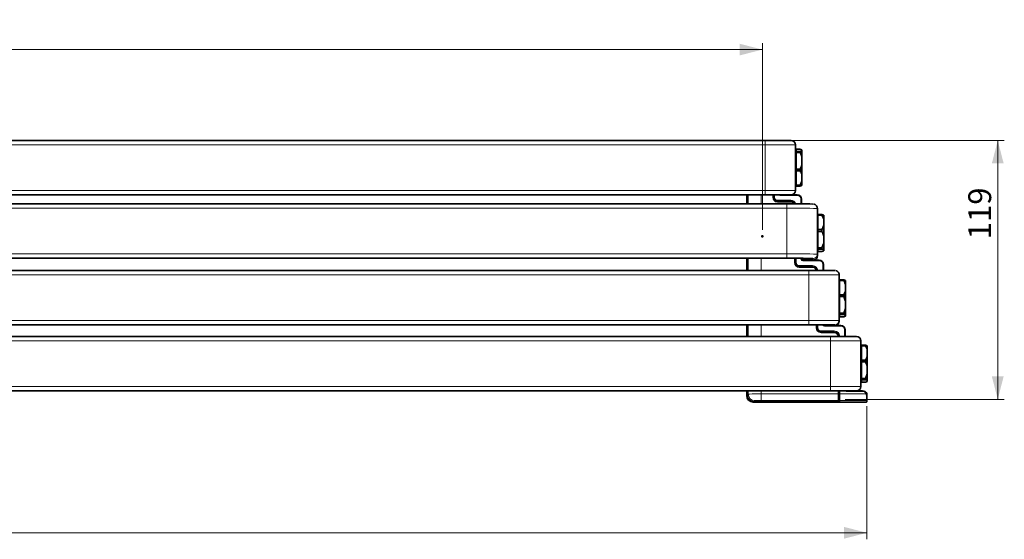
# Model space of a CAD drawing. Units: millimetres. Extents: x 54 to 561, y 127 to 356.
# Drawn here: x 307 to 458, y 260 to 340 of the extents above; entities that cross this region are included whole.
import ezdxf

# ---------------------------------------------------------------- set-up
doc = ezdxf.new("R2010")
doc.units = ezdxf.units.MM
doc.header["$PDSIZE"] = -1
doc.linetypes.add('SLD-Durchgehend', pattern=[0])
doc.styles.add('SLDTEXTSTYLE0', font='TXT', dxfattribs={"width": 0.605})
doc.dimstyles.new('SLDDIMSTYLE0', dxfattribs={"dimtxt": 3.5, "dimasz": 3.5, "dimexe": 0, "dimexo": 0.0625, "dimgap": 0.875, "dimtad": 1, "dimdec": 1, "dimlfac": 3, "dimrnd": 1e-09, "dimzin": 12, "dimdsep": 46, "dimtxsty": 'SLDTEXTSTYLE0', "dimsah": 1, "dimcen": 0.09, "dimadec": 0, "dimazin": 3, "dimtfac": 1, "dimtdec": 1, "dimtofl": 0, "dimtmove": 0, "dimatfit": 3, "dimfxl": 1, "dimfrac": 2, "dimtolj": 1, "dimtzin": 12, "dimarcsym": 0})
doc.dimstyles.new('SLDDIMSTYLE1', dxfattribs={"dimtxt": 3.5, "dimasz": 3.5, "dimexe": 0, "dimexo": 0.0625, "dimgap": 0.875, "dimtad": 1, "dimdec": 0, "dimlfac": 3, "dimrnd": 1e-09, "dimzin": 12, "dimdsep": 46, "dimtxsty": 'SLDTEXTSTYLE0', "dimsah": 1, "dimcen": 0.09, "dimadec": 0, "dimazin": 3, "dimtfac": 1, "dimtdec": 0, "dimtofl": 0, "dimtmove": 0, "dimatfit": 3, "dimfxl": 1, "dimfrac": 2, "dimtolj": 1, "dimtzin": 12, "dimarcsym": 0})

# ---------------------------------------------------------------- blocks, each defined once
blk = doc.blocks.new('_D')
at = {"color": 7, "linetype": 'SLD-Durchgehend', "lineweight": 0}
for p, q in [((154.95, 307.68), (154.95, 336.26)), ((421.13, 307.68), (421.13, 336.26)), ((154.95, 335.26), (421.13, 335.26))]:
    blk.add_line(p, q, dxfattribs=at)
at = {"color": 7, "linetype": 'SLD-Durchgehend', "lineweight": 18}
for points in [[(154.95, 335.26), (158.45, 334.36), (158.45, 336.16)], [(421.13, 335.26), (417.63, 336.16), (417.63, 334.36)]]:
    blk.add_solid(points, dxfattribs=at)
at = {"color": 7, "linetype": 'SLD-Durchgehend', "lineweight": 18, "insert": (284.79, 339.78), "char_height": 3.5, "attachment_point": 1, "style": 'SLDTEXTSTYLE0'}
blk.add_mtext('798.5', dxfattribs=at)
blk = doc.blocks.new('_D_1')
at = {"color": 7, "linetype": 'SLD-Durchgehend', "lineweight": 0}
for p, q in [((138.95, 280.65), (138.95, 260.28)), ((437.13, 280.65), (437.13, 260.28)), ((437.13, 261.28), (138.95, 261.28))]:
    blk.add_line(p, q, dxfattribs=at)
at = {"color": 7, "linetype": 'SLD-Durchgehend', "lineweight": 18}
for points in [[(138.95, 261.28), (142.45, 260.38), (142.45, 262.18)], [(437.13, 261.28), (433.63, 262.18), (433.63, 260.38)]]:
    blk.add_solid(points, dxfattribs=at)
at = {"color": 7, "linetype": 'SLD-Durchgehend', "lineweight": 18, "insert": (286.79, 265.79), "char_height": 3.5, "attachment_point": 1, "style": 'SLDTEXTSTYLE0'}
blk.add_mtext('895', dxfattribs=at)
blk = doc.blocks.new('_D_2')
at = {"color": 7, "linetype": 'SLD-Durchgehend', "lineweight": 0}
for p, q in [((422.54, 321.35), (458.14, 321.35)), ((457.14, 321.35), (457.14, 281.71)), ((433.8, 281.71), (458.14, 281.71))]:
    blk.add_line(p, q, dxfattribs=at)
at = {"color": 7, "linetype": 'SLD-Durchgehend', "lineweight": 18}
for points in [[(457.14, 321.35), (456.24, 317.85), (458.04, 317.85)], [(457.14, 281.71), (458.04, 285.21), (456.24, 285.21)]]:
    blk.add_solid(points, dxfattribs=at)
at = {"color": 7, "linetype": 'SLD-Durchgehend', "lineweight": 18, "insert": (452.63, 306.2), "char_height": 3.5, "attachment_point": 1, "rotation": 90, "style": 'SLDTEXTSTYLE0'}
blk.add_mtext('119', dxfattribs=at)

msp = doc.modelspace()

# ---------------------------------------------------------------- linework, layer by layer
at = {"color": 7, "linetype": 'SLD-Durchgehend', "lineweight": 35}
for p, q in [((154.542, 321.348), (421.542, 321.348)), ((421.542, 321.348), (425.542, 321.348)), ((426.209, 320.682), (426.209, 313.682)), ((426.276, 319.682), (426.209, 319.682)), ((426.909, 319.994), (426.276, 319.994)), ((426.276, 319.994), (426.276, 319.665)), ((426.276, 319.665), (426.909, 319.665)), ((426.276, 319.665), (426.276, 319.493)), ((426.909, 319.493), (426.276, 319.493)), ((426.276, 319.493), (426.276, 316.965)), ((426.909, 319.665), (426.909, 319.493)), ((427.176, 319.901), (427.176, 319.757)), ((427.176, 319.757), (427.176, 318.781)), ((427.176, 318.781), (427.176, 317.677)), ((426.276, 316.965), (426.909, 316.965)), ((426.276, 316.965), (426.276, 316.681)), ((426.909, 316.681), (426.276, 316.681)), ((426.276, 316.681), (426.276, 314.482)), ((426.909, 316.965), (426.909, 316.681)), ((427.176, 317.677), (427.176, 316.062)), ((426.909, 314.482), (427.176, 315.102)), ((427.176, 316.062), (427.176, 315.102)), ((427.176, 315.102), (427.176, 314.462)), ((426.209, 314.682), (426.276, 314.682)), ((426.276, 314.482), (426.909, 314.482)), ((426.276, 314.482), (426.276, 314.37)), ((426.909, 314.37), (426.276, 314.37)), ((426.909, 314.482), (426.909, 314.37)), ((154.542, 313.015), (421.542, 313.015)), ((418.732, 313.015), (418.732, 311.643)), ((418.801, 313.015), (418.801, 311.643)), ((421.542, 313.015), (425.542, 313.015)), ((422.776, 312.648), (422.776, 313.015)), ((422.798, 312.682), (422.798, 313.015)), ((425.432, 311.992), (423.432, 311.992)), ((425.465, 312.015), (423.465, 312.015)), ((425.542, 313.015), (426.465, 313.015)), ((427.132, 312.348), (427.132, 311.637)), ((151.209, 311.643), (424.876, 311.643)), ((429.542, 310.939), (429.542, 303.939)), ((429.609, 309.682), (429.542, 309.682)), ((429.609, 310.006), (430.242, 310.006)), ((429.609, 310.006), (429.609, 309.897)), ((430.242, 309.897), (429.609, 309.897)), ((429.609, 309.897), (429.609, 307.717)), ((430.242, 310.006), (430.242, 309.897)), ((430.509, 309.904), (430.509, 309.283)), ((430.509, 309.283), (430.509, 308.331)), ((429.609, 307.717), (430.242, 307.717)), ((429.609, 307.717), (429.609, 307.434)), ((430.242, 307.434), (429.609, 307.434)), ((429.609, 307.434), (429.609, 304.893)), ((430.242, 307.717), (430.242, 307.434)), ((430.509, 308.331), (430.509, 306.718)), ((430.509, 306.718), (430.509, 305.609)), ((429.542, 304.682), (429.609, 304.682)), ((429.609, 304.893), (430.242, 304.893)), ((429.609, 304.893), (429.609, 304.719)), ((430.242, 304.719), (429.609, 304.719)), ((429.609, 304.719), (429.609, 304.357)), ((429.609, 304.357), (430.242, 304.357)), ((430.242, 304.893), (430.509, 305.609)), ((430.242, 304.893), (430.242, 304.719)), ((430.509, 305.609), (430.509, 304.617)), ((430.509, 304.617), (430.509, 304.459)), ((151.209, 303.304), (424.876, 303.304)), ((418.732, 303.304), (418.732, 301.453)), ((418.801, 303.304), (418.801, 301.453)), ((426.109, 302.648), (426.109, 303.302)), ((426.132, 302.682), (426.132, 303.302)), ((427.132, 303.296), (427.132, 303.182)), ((427.298, 303.015), (429.798, 303.015)), ((428.209, 303.018), (428.876, 303.018)), ((429.542, 303.939), (429.542, 303.666)), ((147.876, 301.453), (428.209, 301.453)), ((428.765, 301.992), (426.765, 301.992)), ((428.798, 302.015), (426.798, 302.015)), ((430.465, 302.348), (430.465, 301.452)), ((432.876, 300.778), (432.876, 293.778)), ((432.942, 300.006), (433.576, 300.006)), ((432.942, 300.006), (432.942, 299.897)), ((433.576, 299.897), (432.942, 299.897)), ((432.942, 299.897), (432.942, 297.717)), ((433.576, 300.006), (433.576, 299.897)), ((433.842, 299.904), (433.842, 299.283)), ((432.942, 299.682), (432.876, 299.682)), ((433.842, 299.283), (433.842, 298.331)), ((433.842, 298.331), (433.842, 296.718)), ((432.942, 297.717), (433.576, 297.717)), ((432.942, 297.717), (432.942, 297.434)), ((433.576, 297.434), (432.942, 297.434)), ((432.942, 297.434), (432.942, 294.893)), ((433.576, 297.717), (433.576, 297.434)), ((433.576, 294.893), (433.842, 295.609)), ((433.842, 296.718), (433.842, 295.609)), ((433.842, 295.609), (433.842, 294.617)), ((432.876, 294.682), (432.942, 294.682)), ((432.942, 294.893), (433.576, 294.893)), ((432.942, 294.893), (432.942, 294.719)), ((433.576, 294.719), (432.942, 294.719)), ((432.942, 294.719), (432.942, 294.357)), ((432.942, 294.357), (433.576, 294.357)), ((433.576, 294.893), (433.576, 294.719)), ((433.842, 294.617), (433.842, 294.459)), ((147.876, 293.119), (428.209, 293.119)), ((418.732, 293.119), (418.732, 291.348)), ((418.801, 293.119), (418.801, 291.348)), ((429.442, 292.648), (429.442, 293.118)), ((429.465, 292.682), (429.465, 293.118)), ((430.632, 293.015), (433.132, 293.015)), ((431.542, 293.016), (432.209, 293.016)), ((432.876, 293.778), (432.876, 293.678)), ((433.798, 292.348), (433.798, 291.348)), ((144.542, 291.348), (431.542, 291.348)), ((432.098, 291.992), (430.098, 291.992)), ((432.132, 292.015), (430.132, 292.015)), ((431.542, 291.348), (435.542, 291.348)), ((432.765, 291.354), (432.765, 291.354)), ((432.765, 291.354), (432.765, 291.348)), ((436.209, 290.682), (436.209, 283.682)), ((436.276, 289.682), (436.209, 289.682)), ((436.276, 290.006), (436.909, 290.006)), ((436.276, 290.006), (436.276, 289.897)), ((436.909, 289.897), (436.276, 289.897)), ((436.276, 289.897), (436.276, 287.717)), ((436.909, 290.006), (436.909, 289.897)), ((437.176, 289.904), (437.176, 289.283)), ((437.176, 289.283), (437.176, 288.331)), ((437.176, 288.331), (437.176, 286.718)), ((436.276, 287.717), (436.909, 287.717)), ((436.276, 287.717), (436.276, 287.434)), ((436.909, 287.434), (436.276, 287.434)), ((436.276, 287.434), (436.276, 284.893)), ((436.909, 287.717), (436.909, 287.434)), ((437.176, 286.718), (437.176, 285.609)), ((436.276, 284.893), (436.909, 284.893)), ((436.276, 284.893), (436.276, 284.719)), ((436.909, 284.893), (437.176, 285.609)), ((436.909, 284.893), (436.909, 284.719)), ((437.176, 285.609), (437.176, 284.617)), ((436.209, 284.682), (436.276, 284.682)), ((436.909, 284.719), (436.276, 284.719)), ((436.276, 284.719), (436.276, 284.357)), ((436.276, 284.357), (436.909, 284.357)), ((437.176, 284.617), (437.176, 284.459)), ((144.542, 283.015), (431.542, 283.015)), ((418.732, 283.015), (418.732, 282.281)), ((418.732, 282.281), (418.732, 282.281)), ((418.801, 283.015), (418.801, 282.35)), ((418.801, 282.35), (418.801, 282.35)), ((431.542, 283.015), (435.542, 283.015)), ((432.765, 283.015), (432.765, 282.547)), ((432.765, 282.547), (432.765, 281.614)), ((432.798, 282.547), (432.798, 283.015)), ((432.798, 281.714), (432.798, 282.547)), ((435.542, 283.015), (436.465, 283.015)), ((437.132, 282.348), (437.132, 281.647)), ((419.732, 281.282), (437.032, 281.282)), ((419.732, 281.282), (419.732, 281.282)), ((419.8, 281.351), (432.598, 281.351)), ((419.8, 281.351), (419.8, 281.351)), ((432.598, 281.351), (432.598, 281.351)), ((432.765, 281.614), (432.765, 281.421)), ((432.798, 281.521), (432.798, 281.714)), ((437.032, 281.282), (437.032, 281.282)), ((437.132, 281.647), (437.132, 281.382))]:
    msp.add_line(p, q, dxfattribs=at)
at = {"color": 8, "linetype": 'SLD-Durchgehend', "lineweight": 18}
for p, q in [((421.542, 321.348), (421.542, 320.682)), ((154.542, 320.682), (421.542, 320.682)), ((421.542, 320.682), (426.209, 320.682)), ((421.542, 320.682), (421.542, 313.682)), ((154.542, 313.682), (421.542, 313.682)), ((421.542, 313.682), (426.209, 313.682)), ((421.542, 313.682), (421.542, 313.015)), ((418.732, 313.015), (418.732, 311.643)), ((418.793, 311.643), (418.793, 313.015)), ((418.801, 313.015), (418.801, 311.643)), ((418.964, 311.643), (418.964, 313.015)), ((420.963, 313.015), (420.963, 311.643)), ((422.7, 312.648), (422.7, 313.015)), ((422.7, 312.648), (422.766, 312.648)), ((422.766, 313.015), (422.766, 312.648)), ((422.776, 312.648), (422.766, 312.648)), ((422.776, 312.682), (422.798, 312.682)), ((422.965, 312.682), (422.798, 312.682)), ((422.965, 313.015), (422.965, 312.682)), ((423.432, 311.992), (423.432, 311.983)), ((423.432, 311.983), (423.432, 311.916)), ((423.432, 311.983), (425.432, 311.983)), ((425.432, 311.916), (423.432, 311.916)), ((423.465, 312.182), (423.465, 312.015)), ((423.465, 312.182), (425.465, 312.182)), ((423.465, 311.992), (423.465, 312.015)), ((423.965, 312.915), (423.965, 313.015)), ((426.465, 312.915), (423.965, 312.915)), ((425.432, 311.992), (425.432, 311.983)), ((425.432, 311.983), (425.432, 311.916)), ((425.465, 312.182), (425.465, 312.015)), ((425.465, 311.991), (425.465, 312.015)), ((426.465, 312.915), (426.465, 313.015)), ((427.032, 311.637), (427.032, 312.348)), ((427.132, 312.348), (427.032, 312.348)), ((151.209, 310.983), (424.876, 310.983)), ((424.876, 311.643), (424.876, 310.983)), ((424.876, 310.983), (424.876, 303.983)), ((151.209, 303.983), (424.876, 303.983)), ((151.209, 303.31), (424.876, 303.31)), ((418.732, 303.304), (418.732, 301.453)), ((418.793, 301.453), (418.793, 303.304)), ((418.801, 303.304), (418.801, 301.453)), ((418.964, 301.453), (418.964, 303.304)), ((420.963, 303.304), (420.963, 301.453)), ((424.876, 303.983), (424.876, 303.31)), ((426.033, 302.648), (426.033, 303.302)), ((426.1, 303.302), (426.1, 302.648)), ((426.298, 303.301), (426.298, 302.682)), ((427.032, 303.182), (427.032, 303.297)), ((427.132, 303.182), (427.032, 303.182)), ((427.298, 303.015), (427.298, 302.915)), ((429.798, 302.915), (427.298, 302.915)), ((428.209, 303.272), (428.108, 303.28)), ((428.203, 303.274), (428.209, 303.272)), ((428.209, 303.272), (428.209, 303.018)), ((428.865, 303.275), (428.876, 303.272)), ((428.876, 303.272), (428.876, 303.018)), ((429.798, 303.015), (429.798, 302.915)), ((426.1, 302.648), (426.033, 302.648)), ((426.109, 302.648), (426.1, 302.648)), ((426.109, 302.682), (426.132, 302.682)), ((426.298, 302.682), (426.132, 302.682)), ((426.765, 301.992), (426.765, 301.983)), ((426.765, 301.983), (428.765, 301.983)), ((426.765, 301.983), (426.765, 301.916)), ((428.765, 301.916), (426.765, 301.916)), ((426.798, 302.015), (426.798, 302.182)), ((426.798, 302.182), (428.798, 302.182)), ((426.798, 301.992), (426.798, 302.015)), ((428.209, 301.453), (428.209, 300.788)), ((428.765, 301.992), (428.765, 301.983)), ((428.765, 301.983), (428.765, 301.916)), ((428.798, 302.015), (428.798, 302.182)), ((428.798, 301.991), (428.798, 302.015)), ((430.365, 301.452), (430.365, 302.348)), ((430.465, 302.348), (430.365, 302.348)), ((147.876, 300.788), (428.209, 300.788)), ((428.209, 300.788), (428.209, 293.788)), ((147.876, 293.788), (428.209, 293.788)), ((428.209, 293.788), (428.209, 293.12)), ((147.876, 293.12), (428.209, 293.12)), ((418.732, 293.119), (418.732, 291.348)), ((418.793, 291.348), (418.793, 293.119)), ((418.801, 293.119), (418.801, 291.348)), ((418.964, 291.348), (418.964, 293.119)), ((420.963, 293.119), (420.963, 291.348)), ((429.366, 292.648), (429.366, 293.118)), ((429.433, 292.648), (429.366, 292.648)), ((429.433, 293.118), (429.433, 292.648)), ((429.442, 292.648), (429.433, 292.648)), ((429.442, 292.682), (429.465, 292.682)), ((429.465, 292.682), (429.632, 292.682)), ((429.632, 293.118), (429.632, 292.682)), ((430.632, 293.015), (430.632, 292.915)), ((433.132, 292.915), (430.632, 292.915)), ((431.542, 293.111), (431.505, 293.112)), ((431.542, 293.112), (431.542, 293.111)), ((431.542, 293.111), (431.542, 293.016)), ((432.209, 293.112), (432.209, 293.111)), ((432.209, 293.111), (432.209, 293.016)), ((433.132, 293.015), (433.132, 292.915)), ((433.798, 292.348), (433.698, 292.348)), ((433.698, 291.348), (433.698, 292.348)), ((430.098, 291.992), (430.098, 291.983)), ((430.098, 291.983), (432.098, 291.983)), ((430.098, 291.983), (430.098, 291.916)), ((432.098, 291.916), (430.098, 291.916)), ((430.132, 292.015), (430.132, 292.182)), ((430.132, 292.182), (432.132, 292.182)), ((430.132, 291.992), (430.132, 292.015)), ((431.542, 291.348), (431.542, 290.682)), ((432.098, 291.992), (432.098, 291.983)), ((432.098, 291.983), (432.098, 291.916)), ((432.132, 292.015), (432.132, 292.182)), ((432.132, 291.991), (432.132, 292.015)), ((432.698, 291.348), (432.698, 291.352)), ((144.542, 290.682), (431.542, 290.682)), ((431.542, 290.682), (436.209, 290.682)), ((431.542, 290.682), (431.542, 283.682)), ((144.542, 283.682), (431.542, 283.682)), ((431.542, 283.682), (436.209, 283.682)), ((431.542, 283.682), (431.542, 283.015)), ((418.732, 283.015), (418.732, 282.281)), ((418.732, 282.281), (418.793, 282.342)), ((418.793, 282.342), (418.793, 283.015)), ((418.793, 282.342), (418.801, 282.342)), ((418.801, 283.015), (418.801, 282.35)), ((418.801, 282.35), (418.964, 282.513)), ((418.964, 282.513), (418.964, 283.015)), ((420.963, 283.015), (420.963, 282.547)), ((420.963, 282.547), (432.698, 282.547)), ((420.963, 281.547), (420.963, 282.547)), ((432.698, 282.547), (432.698, 283.015)), ((432.698, 281.547), (432.698, 282.547)), ((432.765, 282.547), (432.698, 282.547)), ((432.765, 282.682), (432.798, 282.682)), ((432.798, 281.915), (432.765, 281.902)), ((432.798, 282.547), (432.965, 282.547)), ((432.965, 283.015), (432.965, 282.547)), ((432.965, 282.547), (432.965, 281.547)), ((432.965, 282.547), (436.996, 282.547)), ((433.965, 283.015), (433.965, 282.915)), ((436.465, 282.915), (433.965, 282.915)), ((436.465, 283.015), (436.465, 282.915)), ((437.09, 282.582), (436.996, 282.547)), ((437.032, 281.547), (437.032, 282.326)), ((419.792, 281.343), (419.732, 281.282)), ((419.732, 281.282), (437.032, 281.282)), ((419.792, 281.351), (419.792, 281.343)), ((432.632, 281.343), (419.792, 281.343)), ((419.963, 281.514), (419.8, 281.351)), ((419.8, 281.351), (432.598, 281.351)), ((432.698, 281.547), (420.963, 281.547)), ((432.698, 281.354), (432.698, 281.547)), ((437.032, 281.547), (432.965, 281.547)), ((432.965, 281.547), (432.965, 281.354)), ((437.032, 281.282), (437.032, 281.547))]:
    msp.add_line(p, q, dxfattribs=at)
at = {"color": 7, "linetype": 'SLD-Durchgehend', "lineweight": 35}
for centre, radius, start, end in [((425.542, 320.682), 0.667, 0, 90), ((425.542, 313.682), 0.667, 270, 0), ((423.432, 312.648), 0.666, 180, 270), ((423.432, 312.648), 0.656, 180, 270), ((423.465, 312.682), 0.667, 180, 270), ((425.432, 311.315), 0.677, 28.8512, 90), ((425.465, 311.348), 0.667, 26.09962, 90), ((426.465, 312.348), 0.667, 0, 90), ((425.827, 193.218), 118.429, 88.5301, 90.4604), ((425.827, 184.72), 118.594, 88.53198, 90.45946), ((425.708, 210.057), 93.25, 88.467, 90.51153), ((427.298, 303.182), 0.167, 180, 270), ((429.798, 302.348), 0.667, 0, 90), ((426.765, 302.648), 0.666, 180, 270), ((426.765, 302.648), 0.656, 180, 270), ((426.798, 302.682), 0.667, 180, 270), ((429.199, -182.81), 484.264, 89.64387, 90.11708), ((428.765, 301.315), 0.677, 11.74554, 90), ((428.798, 301.348), 0.667, 9.017, 90), ((432.209, 300.778), 0.667, 0.00001, 45.47617), ((429.198, -191.566), 484.687, 89.64415, 90.11693), ((429.066, -95.464), 388.583, 89.635, 90.12642), ((430.098, 292.648), 0.666, 180, 270), ((430.098, 292.648), 0.656, 180, 270), ((430.132, 292.682), 0.667, 180, 270), ((430.632, 293.182), 0.167, 202.97052, 270), ((433.132, 292.348), 0.667, 0, 90), ((432.098, 291.315), 0.677, 10.08046, 90), ((432.132, 291.348), 0.667, 0, 90), ((435.542, 290.682), 0.667, 0, 90), ((435.542, 283.682), 0.667, 270, 0), ((432.698, 281.915), 0.1, 0, 48.18969), ((436.465, 282.348), 0.667, 20.50465, 90), ((437.032, 281.382), 0.1, 270, 0)]:
    msp.add_arc(centre, radius, start, end, dxfattribs=at)
at = {"color": 8, "linetype": 'SLD-Durchgehend', "lineweight": 18}
for centre, radius, start, end in [((423.432, 312.648), 0.732, 180, 270), ((423.465, 312.682), 0.5, 180, 270), ((423.965, 313.182), 0.267, 218.68219, 270), ((425.432, 311.315), 0.668, 29.29513, 90), ((425.432, 311.315), 0.601, 32.95051, 90), ((425.465, 311.348), 0.833, 20.5638, 90), ((426.465, 312.348), 0.567, 0, 90), ((426.153, 199.447), 111.543, 88.25867, 90.65605), ((426.153, 192.447), 111.543, 88.25867, 90.65605), ((427.298, 303.182), 0.267, 180, 270), ((428.876, 303.939), 0.667, 269.99872, 359.99872), ((429.798, 302.348), 0.567, 0, 90), ((426.765, 302.648), 0.732, 180, 270), ((426.798, 302.682), 0.5, 180, 270), ((428.765, 301.315), 0.668, 11.91222, 90), ((428.765, 301.315), 0.601, 13.26023, 90), ((428.798, 301.348), 0.833, 7.19408, 90), ((429.486, -197.465), 498.255, 89.61024, 90.14688), ((429.486, -204.465), 498.255, 89.61024, 90.14688), ((430.098, 292.648), 0.732, 180, 270), ((430.132, 292.682), 0.5, 180, 270), ((430.632, 293.182), 0.267, 194.07347, 270), ((432.209, 293.778), 0.667, 269.99994, 359.99994), ((433.132, 292.348), 0.567, 0, 90), ((432.098, 291.315), 0.668, 3.3681, 90), ((432.098, 291.315), 0.601, 3.54998, 90), ((432.132, 291.348), 0.833, 0, 90), ((419.965, 282.515), 1.001, 180.08169, 269.91831), ((433.965, 283.182), 0.267, 218.68219, 270), ((436.465, 282.348), 0.567, 20.50465, 90), ((437.056, 282.456), 0.132, 259.62398, 305.25083), ((432.699, 281.614), 0.0666, 269.98255, 359.98254), ((432.699, 281.421), 0.0666, 269.98255, 359.98254), ((432.965, 281.714), 0.167, 180.01746, 270.01745), ((432.965, 281.521), 0.167, 180.01746, 270.01745), ((437.032, 281.647), 0.1, 269.98255, 359.98254), ((437.032, 281.382), 0.1, 269.98255, 359.98254)]:
    msp.add_arc(centre, radius, start, end, dxfattribs=at)
at = {"color": 7, "linetype": 'SLD-Durchgehend', "lineweight": 35}
for centre, ratio in [((419.733, 282.283), 0.9990258), ((419.801, 282.351), 0.9989448)]:
    msp.add_ellipse(centre, major_axis=(0.708, 0.708), ratio=ratio, start_param=2.3568035, end_param=3.9263818, dxfattribs=at)
at = {"color": 8, "linetype": 'SLD-Durchgehend', "lineweight": 18}
for centre, major_axis, ratio, start_param, end_param in [((419.793, 282.343), (0.708, 0.708), 0.9991879, 2.3568035, 3.9263818), ((420.963, 282.512), (2, 0), 0.0174604, 1.5707963, 3.1066861), ((420.963, 281.513), (1, 0), 0.0349208, 1.5707963, 3.1066861), ((432.598, 281.354), (0.1, 0), 0.0349208, 4.712389, 6.2831853), ((432.632, 281.354), (0.333, 0), 0.0349208, 4.712389, 6.2831853), ((432.632, 281.521), (0.167, 0), 0.0698415, 5.6396842, 6.2831853)]:
    msp.add_ellipse(centre, major_axis=major_axis, ratio=ratio, start_param=start_param, end_param=end_param, dxfattribs=at)
at = {"color": 7, "linetype": 'SLD-Durchgehend', "lineweight": 35}
for points, knots in [([(427.176, 319.901), (427.125, 319.923), (427.053, 319.955), (426.942, 319.985), (426.909, 319.994)], [0, 0, 0, 0, 0.7074819, 1, 1, 1, 1]), ([(426.909, 319.665), (427.002, 319.691), (427.107, 319.722), (427.168, 319.753), (427.176, 319.757)], [0, 0, 0, 0, 0.87791735, 1, 1, 1, 1]), ([(427.176, 318.781), (427.125, 318.953), (427.053, 319.196), (426.942, 319.426), (426.909, 319.493)], [0, 0, 0, 0, 0.7074819, 1, 1, 1, 1]), ([(426.909, 316.965), (427.002, 317.17), (427.107, 317.402), (427.168, 317.647), (427.176, 317.677)], [0, 0, 0, 0, 0.8779174, 1, 1, 1, 1]), ([(427.176, 316.062), (427.165, 316.1), (427.102, 316.313), (426.996, 316.515), (426.909, 316.681)], [0, 0, 0, 0, 0.17930645, 1, 1, 1, 1]), ([(427.176, 314.462), (427.125, 314.44), (427.053, 314.408), (426.942, 314.378), (426.909, 314.37)], [0, 0, 0, 0, 0.7074819, 1, 1, 1, 1]), ([(429.542, 310.939), (429.535, 311.017), (429.52, 311.157), (429.425, 311.329), (429.315, 311.448), (429.201, 311.525), (429.1, 311.569), (429.026, 311.59), (428.983, 311.598), (428.967, 311.6), (428.96, 311.601)], [0, 0, 0, 0, 0.2210922, 0.3987902, 0.5506942, 0.6818267, 0.7926987, 0.8766326, 0.9456754, 1, 1, 1, 1]), ([(430.242, 310.006), (430.335, 309.977), (430.441, 309.943), (430.502, 309.908), (430.509, 309.904)], [0, 0, 0, 0, 0.8779174, 1, 1, 1, 1]), ([(430.509, 309.283), (430.458, 309.431), (430.386, 309.641), (430.275, 309.839), (430.242, 309.897)], [0, 0, 0, 0, 0.7074819, 1, 1, 1, 1]), ([(430.242, 307.717), (430.335, 307.894), (430.441, 308.094), (430.502, 308.305), (430.509, 308.331)], [0, 0, 0, 0, 0.8779174, 1, 1, 1, 1]), ([(430.509, 306.718), (430.498, 306.762), (430.436, 307.008), (430.33, 307.242), (430.242, 307.434)], [0, 0, 0, 0, 0.17930645, 1, 1, 1, 1]), ([(430.509, 304.617), (430.458, 304.642), (430.386, 304.676), (430.275, 304.709), (430.242, 304.719)], [0, 0, 0, 0, 0.7074819, 1, 1, 1, 1]), ([(430.242, 304.357), (430.335, 304.387), (430.441, 304.42), (430.502, 304.455), (430.509, 304.459)], [0, 0, 0, 0, 0.8779174, 1, 1, 1, 1]), ([(427.676, 303.289), (427.712, 303.242), (427.801, 303.125), (427.992, 303.039), (428.138, 303.017), (428.208, 303.018), (428.209, 303.018)], [0, 0, 0, 0, 0.2604673, 0.6518554, 0.9952284, 1, 1, 1, 1]), ([(428.876, 303.018), (428.877, 303.018), (428.946, 303.017), (429.093, 303.037), (429.297, 303.142), (429.487, 303.337), (429.523, 303.553), (429.542, 303.666)], [0, 0, 0, 0, 0.00308185, 0.22485655, 0.4702738, 0.7225833, 1, 1, 1, 1]), ([(432.674, 301.25), (432.663, 301.263), (432.621, 301.31), (432.534, 301.364), (432.431, 301.41), (432.348, 301.431), (432.309, 301.437), (432.296, 301.439)], [0, 0, 0, 0, 0.1163311, 0.4274016, 0.6882333, 0.8942524, 1, 1, 1, 1]), ([(433.576, 300.006), (433.668, 299.977), (433.774, 299.943), (433.835, 299.908), (433.842, 299.904)], [0, 0, 0, 0, 0.8779174, 1, 1, 1, 1]), ([(433.842, 299.283), (433.792, 299.431), (433.72, 299.641), (433.608, 299.839), (433.576, 299.897)], [0, 0, 0, 0, 0.7074819, 1, 1, 1, 1]), ([(433.576, 297.717), (433.668, 297.894), (433.774, 298.094), (433.835, 298.305), (433.842, 298.331)], [0, 0, 0, 0, 0.8779174, 1, 1, 1, 1]), ([(433.842, 296.718), (433.831, 296.762), (433.769, 297.008), (433.663, 297.242), (433.576, 297.434)], [0, 0, 0, 0, 0.17930645, 1, 1, 1, 1]), ([(433.842, 294.617), (433.792, 294.642), (433.72, 294.676), (433.608, 294.709), (433.576, 294.719)], [0, 0, 0, 0, 0.7074819, 1, 1, 1, 1]), ([(433.576, 294.357), (433.668, 294.387), (433.774, 294.42), (433.835, 294.455), (433.842, 294.459)], [0, 0, 0, 0, 0.8779174, 1, 1, 1, 1]), ([(431.212, 293.114), (431.253, 293.089), (431.354, 293.026), (431.472, 293.015), (431.541, 293.016), (431.542, 293.016)], [0, 0, 0, 0, 0.3942541, 0.9916977, 1, 1, 1, 1]), ([(432.209, 293.016), (432.21, 293.016), (432.28, 293.015), (432.426, 293.038), (432.63, 293.147), (432.82, 293.345), (432.857, 293.564), (432.876, 293.678)], [0, 0, 0, 0, 0.0030819, 0.2248566, 0.4702738, 0.7225833, 1, 1, 1, 1]), ([(432.765, 291.354), (432.764, 291.354), (432.763, 291.354), (432.751, 291.354), (432.734, 291.353), (432.716, 291.353), (432.704, 291.352), (432.7, 291.352), (432.698, 291.352)], [0, 0, 0, 0, 0.2169537, 0.433906, 0.6509011, 0.867987, 0.9632517, 1, 1, 1, 1]), ([(432.765, 291.434), (432.765, 291.428), (432.765, 291.418), (432.765, 291.402), (432.765, 291.385), (432.765, 291.372), (432.765, 291.362), (432.765, 291.356), (432.765, 291.354)], [0, 0, 0, 0, 0.27401177, 0.55914262, 0.75060557, 0.87941776, 0.96633095, 1, 1, 1, 1]), ([(436.909, 290.006), (437.002, 289.977), (437.107, 289.943), (437.168, 289.908), (437.176, 289.904)], [0, 0, 0, 0, 0.8779174, 1, 1, 1, 1]), ([(437.176, 289.283), (437.125, 289.431), (437.053, 289.641), (436.942, 289.839), (436.909, 289.897)], [0, 0, 0, 0, 0.7074819, 1, 1, 1, 1]), ([(436.909, 287.717), (437.002, 287.894), (437.107, 288.094), (437.168, 288.305), (437.176, 288.331)], [0, 0, 0, 0, 0.8779174, 1, 1, 1, 1]), ([(437.176, 286.718), (437.165, 286.762), (437.102, 287.008), (436.996, 287.242), (436.909, 287.434)], [0, 0, 0, 0, 0.1793064, 1, 1, 1, 1]), ([(437.176, 284.617), (437.125, 284.642), (437.053, 284.676), (436.942, 284.709), (436.909, 284.719)], [0, 0, 0, 0, 0.7074819, 1, 1, 1, 1]), ([(436.909, 284.357), (437.002, 284.387), (437.107, 284.42), (437.168, 284.455), (437.176, 284.459)], [0, 0, 0, 0, 0.8779174, 1, 1, 1, 1]), ([(437.09, 282.582), (437.108, 282.52), (437.13, 282.442), (437.132, 282.364), (437.132, 282.348)], [0, 0, 0, 0, 0.8053829, 1, 1, 1, 1]), ([(432.598, 281.351), (432.612, 281.351), (432.638, 281.351), (432.673, 281.352), (432.694, 281.353), (432.705, 281.354), (432.716, 281.356), (432.728, 281.36), (432.743, 281.37), (432.757, 281.385), (432.764, 281.404), (432.765, 281.416), (432.765, 281.421)], [0, 0, 0, 0, 0.1634319, 0.3275059, 0.4995112, 0.5907692, 0.6345427, 0.6871582, 0.7558876, 0.8489297, 0.9454367, 1, 1, 1, 1])]:
    msp.add_open_spline(points, degree=3, knots=knots, dxfattribs=at)
at = {"color": 8, "linetype": 'SLD-Durchgehend', "lineweight": 18}
msp.add_open_spline([(437.032, 282.326), (437.032, 282.341), (437.031, 282.414), (437.011, 282.488), (436.996, 282.547)], degree=3, knots=[0, 0, 0, 0, 0.1959689, 1, 1, 1, 1], dxfattribs=at)
at = {"color": 7, "linetype": 'Continuous', "lineweight": 50}
msp.add_point((421.132, 306.682), dxfattribs=at)

# ---------------------------------------------------------------- dimensions: what is measured, and where the dimension line sits
at = {"color": 7, "linetype": 'SLD-Durchgehend', "lineweight": 18}
for base, p1, p2, dimstyle, picture, middle in [((421.132, 335.265), (154.953, 306.682), (421.132, 306.682), 'SLDDIMSTYLE0', '_D', (290.8, 335.265)), ((138.953, 261.282), (437.132, 281.647), (138.953, 281.647), 'SLDDIMSTYLE1', '_D_1', (290.8, 261.282))]:
    dim = msp.add_linear_dim(base=base, p1=p1, p2=p2, dimstyle=dimstyle, dxfattribs=at)
    dim.commit()
    dim.dimension.update_dxf_attribs({"geometry": picture, "text_midpoint": middle, "dimtype": 160})
dim = msp.add_linear_dim(base=(457.142, 281.714), p1=(421.542, 321.348), p2=(432.798, 281.714), angle=90, dimstyle='SLDDIMSTYLE1', dxfattribs=at)
dim.commit()
dim.dimension.update_dxf_attribs({"geometry": '_D_2', "text_midpoint": (457.142, 310.212), "dimtype": 160})

doc.saveas('drawing.dxf')
